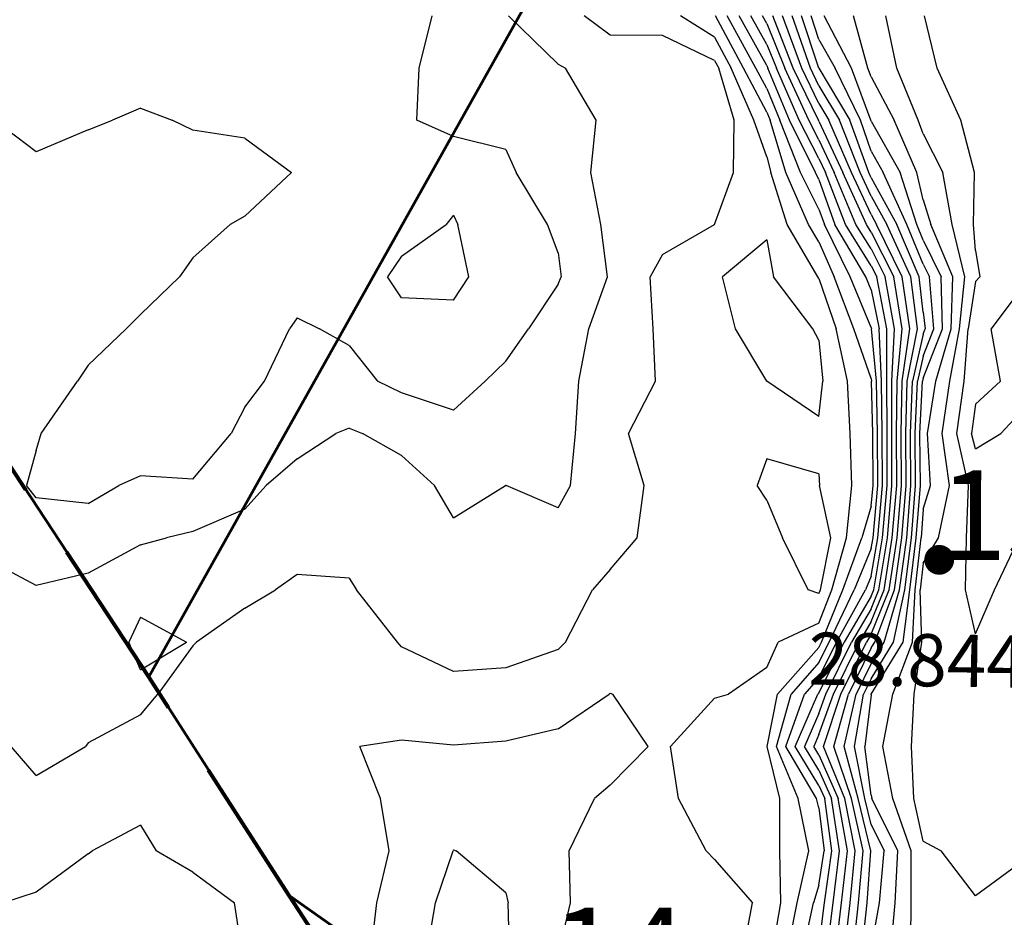
# Model space of a CAD drawing. Extents: x 1662863 to 1685265, y 237543 to 251615.
# Drawn here: x 1674109 to 1674769, y 248840 to 249442 of the extents above; entities that cross this region are included whole.
import ezdxf

# ---------------------------------------------------------------- set-up
doc = ezdxf.new("R2010")
doc.units = 0
doc.header["$LTSCALE"] = 200
doc.header["$MEASUREMENT"] = 0
doc.linetypes.add('DASHED', pattern=[0.75, 0.5, -0.25])
for name, color, linetype in [('1072.000000', 47, 'CONTINUOUS'), ('1073.000000', 45, 'CONTINUOUS'), ('1074.000000', 43, 'CONTINUOUS'), ('1075.000000', 41, 'CONTINUOUS'), ('1076.000000', 37, 'CONTINUOUS'), ('1077.000000', 35, 'CONTINUOUS'), ('1078.000000', 33, 'CONTINUOUS'), ('1079.000000', 31, 'CONTINUOUS'), ('1080.000000', 27, 'CONTINUOUS'), ('1081.000000', 25, 'CONTINUOUS'), ('1082.000000', 23, 'CONTINUOUS'), ('1083.000000', 21, 'CONTINUOUS'), ('1084.000000', 17, 'CONTINUOUS'), ('1085.000000', 15, 'CONTINUOUS'), ('1086.000000', 13, 'CONTINUOUS'), ('1087.000000', 11, 'CONTINUOUS'), ('1088.000000', 246, 'CONTINUOUS'), ('1089.000000', 244, 'CONTINUOUS'), ('1090.000000', 242, 'CONTINUOUS'), ('1091.000000', 240, 'CONTINUOUS')]:
    doc.layers.add(name, color=color, linetype=linetype)
doc.layers.add('CENTROID', color=7, linetype='CONTINUOUS', plot=False)
for name, color, linetype, lineweight in [('MILITLINE', 7, 'DASHED', 80), ('PROPLINE', 71, 'CONTINUOUS', 60), ('T_ACRE', 50, 'CONTINUOUS', 40), ('T_EPARCEL', 7, 'CONTINUOUS', 40)]:
    doc.layers.add(name, color=color, linetype=linetype, lineweight=lineweight)
doc.styles.add('S10', font='romans.shx', dxfattribs={"height": 60})
doc.styles.add('S6', font='romans.shx', dxfattribs={"height": 35})

# ---------------------------------------------------------------- blocks, each defined once
blk = doc.blocks.new('PT')
at = {"layer": 'CENTROID', "const_width": 10}
blk.add_lwpolyline([(-5, 0, 1), (5, 0, 1)], format="xyb", close=True, dxfattribs=at)
at = {"layer": 'CENTROID', "style": 'S6', "flags": 1}
blk.add_attdef('ID_NO', (0, 0), '', height=35, dxfattribs=at)

msp = doc.modelspace()

# ---------------------------------------------------------------- linework, layer by layer
at = {"layer": '1072.000000'}
for p, q in [((1674785, 249268.07, 1072), (1674760.5, 249235, 1072)), ((1674766.76, 249200, 1072), (1674760.5, 249235, 1072)), ((1674750, 249184.5, 1072), (1674766.76, 249200, 1072)), ((1674750, 249184.5, 1072), (1674747.34, 249165, 1072)), ((1674785, 249184.31, 1072), (1674766.95, 249165, 1072)), ((1674750, 249154.54, 1072), (1674747.34, 249165, 1072)), ((1674750, 249154.54, 1072), (1674766.95, 249165, 1072))]:
    msp.add_line(p, q, dxfattribs=at)
at = {"layer": '1073.000000'}
for p, q in [((1674724.34, 249410, 1073), (1674715.88, 249445, 1073)), ((1674740.08, 249375, 1073), (1674724.34, 249410, 1073)), ((1674749.39, 249340, 1073), (1674740.08, 249375, 1073)), ((1674748.76, 249305, 1073), (1674749.39, 249340, 1073)), ((1674750, 249287.64, 1073), (1674748.76, 249305, 1073)), ((1674750, 249287.64, 1073), (1674752.87, 249270, 1073)), ((1674750, 249266.75, 1073), (1674745.08, 249235, 1073)), ((1674750, 249266.75, 1073), (1674752.87, 249270, 1073)), ((1674742.47, 249200, 1073), (1674745.08, 249235, 1073)), ((1674737.5, 249165, 1073), (1674742.47, 249200, 1073)), ((1674745.33, 249130, 1073), (1674737.5, 249165, 1073)), ((1674744.04, 249095, 1073), (1674745.33, 249130, 1073)), ((1674743.29, 249060, 1073), (1674744.04, 249095, 1073)), ((1674762.81, 249060, 1073), (1674779.24, 249095, 1073)), ((1674750, 249030.6, 1073), (1674743.29, 249060, 1073)), ((1674750, 249030.6, 1073), (1674762.81, 249060, 1073))]:
    msp.add_line(p, q, dxfattribs=at)
at = {"layer": '1074.000000'}
for p, q in [((1674697.19, 249410, 1074), (1674689.96, 249445, 1074)), ((1674711.5, 249375, 1074), (1674697.19, 249410, 1074)), ((1674715, 249365.88, 1074), (1674711.5, 249375, 1074)), ((1674715, 249365.88, 1074), (1674728.18, 249340, 1074)), ((1674734.37, 249305, 1074), (1674728.18, 249340, 1074)), ((1674742.8, 249270, 1074), (1674734.37, 249305, 1074)), ((1674739.33, 249235, 1074), (1674742.8, 249270, 1074)), ((1674732.89, 249200, 1074), (1674739.33, 249235, 1074)), ((1674727.67, 249165, 1074), (1674732.89, 249200, 1074)), ((1674732.55, 249130, 1074), (1674727.67, 249165, 1074)), ((1674725.28, 249095, 1074), (1674732.55, 249130, 1074)), ((1674715, 249078, 1074), (1674725.28, 249095, 1074)), ((1674715, 249078, 1074), (1674712.99, 249060, 1074)), ((1674714.09, 249025, 1074), (1674712.99, 249060, 1074)), ((1674708.84, 248990, 1074), (1674714.09, 249025, 1074)), ((1674706.98, 248955, 1074), (1674708.84, 248990, 1074)), ((1674708.62, 248920, 1074), (1674706.98, 248955, 1074)), ((1674715, 248891.5, 1074), (1674708.62, 248920, 1074)), ((1674715, 248891.5, 1074), (1674726.86, 248885, 1074)), ((1674750, 248854.73, 1074), (1674726.86, 248885, 1074)), ((1674785, 248880.53, 1074), (1674750, 248854.73, 1074))]:
    msp.add_line(p, q, dxfattribs=at)
at = {"layer": '1075.000000'}
for p, q in [((1674677.84, 249410, 1075), (1674668.13, 249445, 1075)), ((1674680, 249404.1, 1075), (1674677.84, 249410, 1075)), ((1674680, 249404.1, 1075), (1674695.51, 249375, 1075)), ((1674710.72, 249340, 1075), (1674695.51, 249375, 1075)), ((1674715, 249321.72, 1075), (1674710.72, 249340, 1075)), ((1674715, 249321.72, 1075), (1674719.98, 249305, 1075)), ((1674734.9, 249270, 1075), (1674719.98, 249305, 1075)), ((1674733.58, 249235, 1075), (1674734.9, 249270, 1075)), ((1674723.31, 249200, 1075), (1674733.58, 249235, 1075)), ((1674717.83, 249165, 1075), (1674723.31, 249200, 1075)), ((1674719.76, 249130, 1075), (1674717.83, 249165, 1075)), ((1674715, 249114.17, 1075), (1674719.76, 249130, 1075)), ((1674715, 249114.17, 1075), (1674713.54, 249095, 1075)), ((1674709.52, 249060, 1075), (1674713.54, 249095, 1075)), ((1674707.76, 249025, 1075), (1674709.52, 249060, 1075)), ((1674694.46, 248990, 1075), (1674707.76, 249025, 1075)), ((1674687.78, 248955, 1075), (1674694.46, 248990, 1075)), ((1674694.6, 248920, 1075), (1674687.78, 248955, 1075)), ((1674706.9, 248885, 1075), (1674694.6, 248920, 1075)), ((1674706.9, 248850, 1075), (1674706.9, 248885, 1075)), ((1674706.59, 248815, 1075), (1674706.9, 248850, 1075))]:
    msp.add_line(p, q, dxfattribs=at)
at = {"layer": '1076.000000'}
for p, q in [((1674666.85, 249410, 1076), (1674648.54, 249445, 1076)), ((1674679.79, 249375, 1076), (1674666.85, 249410, 1076)), ((1674680, 249374.39, 1076), (1674679.79, 249375, 1076)), ((1674680, 249374.39, 1076), (1674699.42, 249340, 1076)), ((1674710.6, 249305, 1076), (1674699.42, 249340, 1076)), ((1674715, 249294.48, 1076), (1674710.6, 249305, 1076)), ((1674715, 249294.48, 1076), (1674727.01, 249270, 1076)), ((1674727.83, 249235, 1076), (1674727.01, 249270, 1076)), ((1674715, 249201.97, 1076), (1674727.83, 249235, 1076)), ((1674715, 249201.97, 1076), (1674714.54, 249200, 1076)), ((1674712.75, 249165, 1076), (1674714.54, 249200, 1076)), ((1674713.01, 249130, 1076), (1674712.75, 249165, 1076)), ((1674710.31, 249095, 1076), (1674713.01, 249130, 1076)), ((1674706.05, 249060, 1076), (1674710.31, 249095, 1076)), ((1674701.42, 249025, 1076), (1674706.05, 249060, 1076)), ((1674680.08, 248990, 1076), (1674701.42, 249025, 1076)), ((1674680, 248989.68, 1076), (1674675.86, 248955, 1076)), ((1674680, 248989.68, 1076), (1674680.08, 248990, 1076)), ((1674680, 248922.24, 1076), (1674675.86, 248955, 1076)), ((1674680, 248922.24, 1076), (1674680.57, 248920, 1076)), ((1674697.85, 248885, 1076), (1674680.57, 248920, 1076)), ((1674696.21, 248850, 1076), (1674697.85, 248885, 1076)), ((1674692.79, 248815, 1076), (1674696.21, 248850, 1076))]:
    msp.add_line(p, q, dxfattribs=at)
at = {"layer": '1077.000000'}
for p, q in [((1674645, 249429.14, 1077), (1674639.75, 249445, 1077)), ((1674645, 249429.14, 1077), (1674655.86, 249410, 1077)), ((1674672.76, 249375, 1077), (1674655.86, 249410, 1077)), ((1674680, 249354.37, 1077), (1674672.76, 249375, 1077)), ((1674680, 249354.37, 1077), (1674688.11, 249340, 1077)), ((1674703.88, 249305, 1077), (1674688.11, 249340, 1077)), ((1674715, 249278.38, 1077), (1674703.88, 249305, 1077)), ((1674715, 249278.38, 1077), (1674719.11, 249270, 1077)), ((1674722.08, 249235, 1077), (1674719.11, 249270, 1077)), ((1674715, 249216.77, 1077), (1674722.08, 249235, 1077)), ((1674715, 249216.77, 1077), (1674711.11, 249200, 1077)), ((1674709.59, 249165, 1077), (1674711.11, 249200, 1077)), ((1674709.83, 249130, 1077), (1674709.59, 249165, 1077)), ((1674707.08, 249095, 1077), (1674709.83, 249130, 1077)), ((1674702.58, 249060, 1077), (1674707.08, 249095, 1077)), ((1674695.08, 249025, 1077), (1674702.58, 249060, 1077)), ((1674680, 249000.32, 1077), (1674695.08, 249025, 1077)), ((1674680, 249000.32, 1077), (1674674.97, 248990, 1077)), ((1674668.91, 248955, 1077), (1674674.97, 248990, 1077)), ((1674675.71, 248920, 1077), (1674668.91, 248955, 1077)), ((1674680, 248902.64, 1077), (1674675.71, 248920, 1077)), ((1674680, 248902.64, 1077), (1674688.81, 248885, 1077)), ((1674685.52, 248850, 1077), (1674688.81, 248885, 1077)), ((1674680, 248819.39, 1077), (1674685.52, 248850, 1077))]:
    msp.add_line(p, q, dxfattribs=at)
at = {"layer": '1078.000000'}
for p, q in [((1674644.94, 249410, 1078), (1674633.34, 249445, 1078)), ((1674645, 249409.87, 1078), (1674644.94, 249410, 1078)), ((1674645, 249409.87, 1078), (1674665.72, 249375, 1078)), ((1674678.36, 249340, 1078), (1674665.72, 249375, 1078)), ((1674680, 249336.51, 1078), (1674678.36, 249340, 1078)), ((1674680, 249336.51, 1078), (1674697.15, 249305, 1078)), ((1674712.27, 249270, 1078), (1674697.15, 249305, 1078)), ((1674715, 249246.39, 1078), (1674712.27, 249270, 1078)), ((1674715, 249246.39, 1078), (1674716.33, 249235, 1078)), ((1674715, 249231.58, 1078), (1674716.33, 249235, 1078)), ((1674715, 249231.58, 1078), (1674707.67, 249200, 1078)), ((1674706.44, 249165, 1078), (1674707.67, 249200, 1078)), ((1674706.66, 249130, 1078), (1674706.44, 249165, 1078)), ((1674703.86, 249095, 1078), (1674706.66, 249130, 1078)), ((1674699.1, 249060, 1078), (1674703.86, 249095, 1078)), ((1674688.74, 249025, 1078), (1674699.1, 249060, 1078)), ((1674680, 249010.69, 1078), (1674688.74, 249025, 1078)), ((1674680, 249010.69, 1078), (1674669.9, 248990, 1078)), ((1674661.95, 248955, 1078), (1674669.9, 248990, 1078)), ((1674671.23, 248920, 1078), (1674661.95, 248955, 1078)), ((1674679.87, 248885, 1078), (1674671.23, 248920, 1078)), ((1674677.25, 248850, 1078), (1674679.87, 248885, 1078)), ((1674673.69, 248815, 1078), (1674677.25, 248850, 1078))]:
    msp.add_line(p, q, dxfattribs=at)
at = {"layer": '1079.000000'}
for p, q in [((1674639.23, 249410, 1079), (1674626.94, 249445, 1079)), ((1674645, 249398.04, 1079), (1674639.23, 249410, 1079)), ((1674645, 249398.04, 1079), (1674658.69, 249375, 1079)), ((1674672.57, 249340, 1079), (1674658.69, 249375, 1079)), ((1674680, 249324.15, 1079), (1674672.57, 249340, 1079)), ((1674680, 249324.15, 1079), (1674690.42, 249305, 1079)), ((1674706.57, 249270, 1079), (1674690.42, 249305, 1079)), ((1674711.05, 249235, 1079), (1674706.57, 249270, 1079)), ((1674704.23, 249200, 1079), (1674711.05, 249235, 1079)), ((1674703.28, 249165, 1079), (1674704.23, 249200, 1079)), ((1674703.48, 249130, 1079), (1674703.28, 249165, 1079)), ((1674700.63, 249095, 1079), (1674703.48, 249130, 1079)), ((1674695.64, 249060, 1079), (1674700.63, 249095, 1079)), ((1674682.4, 249025, 1079), (1674695.64, 249060, 1079)), ((1674680, 249021.07, 1079), (1674682.4, 249025, 1079)), ((1674680, 249021.07, 1079), (1674664.84, 248990, 1079)), ((1674655, 248955, 1079), (1674664.84, 248990, 1079)), ((1674666.75, 248920, 1079), (1674655, 248955, 1079)), ((1674674.62, 248885, 1079), (1674666.75, 248920, 1079)), ((1674671.55, 248850, 1079), (1674674.62, 248885, 1079)), ((1674667.82, 248815, 1079), (1674671.55, 248850, 1079))]:
    msp.add_line(p, q, dxfattribs=at)
at = {"layer": '1080.000000'}
for p, q in [((1674633.53, 249410, 1080), (1674620.53, 249445, 1080)), ((1674645, 249386.21, 1080), (1674633.53, 249410, 1080)), ((1674645, 249386.21, 1080), (1674651.66, 249375, 1080)), ((1674666.78, 249340, 1080), (1674651.66, 249375, 1080)), ((1674680, 249311.79, 1080), (1674666.78, 249340, 1080)), ((1674680, 249311.79, 1080), (1674683.7, 249305, 1080)), ((1674700.86, 249270, 1080), (1674683.7, 249305, 1080)), ((1674705.9, 249235, 1080), (1674700.86, 249270, 1080)), ((1674700.79, 249200, 1080), (1674705.9, 249235, 1080)), ((1674700.12, 249165, 1080), (1674700.79, 249200, 1080)), ((1674700.31, 249130, 1080), (1674700.12, 249165, 1080)), ((1674697.4, 249095, 1080), (1674700.31, 249130, 1080)), ((1674692.17, 249060, 1080), (1674697.4, 249095, 1080)), ((1674680, 249030.27, 1080), (1674692.17, 249060, 1080)), ((1674680, 249030.27, 1080), (1674676.88, 249025, 1080)), ((1674659.78, 248990, 1080), (1674676.88, 249025, 1080)), ((1674648.04, 248955, 1080), (1674659.78, 248990, 1080)), ((1674662.28, 248920, 1080), (1674648.04, 248955, 1080)), ((1674669.38, 248885, 1080), (1674662.28, 248920, 1080)), ((1674665.86, 248850, 1080), (1674669.38, 248885, 1080)), ((1674661.95, 248815, 1080), (1674665.86, 248850, 1080))]:
    msp.add_line(p, q, dxfattribs=at)
at = {"layer": '1081.000000'}
for p, q in [((1674627.82, 249410, 1081), (1674614.12, 249445, 1081)), ((1674644.66, 249375, 1081), (1674627.82, 249410, 1081)), ((1674645, 249374.35, 1081), (1674644.66, 249375, 1081)), ((1674645, 249374.35, 1081), (1674660.99, 249340, 1081)), ((1674676.83, 249305, 1081), (1674660.99, 249340, 1081)), ((1674680, 249299.93, 1081), (1674676.83, 249305, 1081)), ((1674680, 249299.93, 1081), (1674695.16, 249270, 1081)), ((1674700.76, 249235, 1081), (1674695.16, 249270, 1081)), ((1674697.36, 249200, 1081), (1674700.76, 249235, 1081)), ((1674696.97, 249165, 1081), (1674697.36, 249200, 1081)), ((1674697.14, 249130, 1081), (1674696.97, 249165, 1081)), ((1674694.17, 249095, 1081), (1674697.14, 249130, 1081)), ((1674688.7, 249060, 1081), (1674694.17, 249095, 1081)), ((1674680, 249038.75, 1081), (1674688.7, 249060, 1081)), ((1674680, 249038.75, 1081), (1674671.87, 249025, 1081)), ((1674654.72, 248990, 1081), (1674671.87, 249025, 1081)), ((1674645, 248962.94, 1081), (1674654.72, 248990, 1081)), ((1674645, 248962.94, 1081), (1674641.5, 248955, 1081)), ((1674645, 248949.25, 1081), (1674641.5, 248955, 1081)), ((1674645, 248949.25, 1081), (1674657.8, 248920, 1081)), ((1674664.13, 248885, 1081), (1674657.8, 248920, 1081)), ((1674660.17, 248850, 1081), (1674664.13, 248885, 1081)), ((1674656.07, 248815, 1081), (1674660.17, 248850, 1081))]:
    msp.add_line(p, q, dxfattribs=at)
at = {"layer": '1082.000000'}
for p, q in [((1674610, 249439.97, 1082), (1674607.19, 249445, 1082)), ((1674610, 249439.97, 1082), (1674622.12, 249410, 1082)), ((1674638.18, 249375, 1082), (1674622.12, 249410, 1082)), ((1674645, 249361.91, 1082), (1674638.18, 249375, 1082)), ((1674645, 249361.91, 1082), (1674655.2, 249340, 1082)), ((1674669.79, 249305, 1082), (1674655.2, 249340, 1082)), ((1674680, 249288.67, 1082), (1674669.79, 249305, 1082)), ((1674680, 249288.67, 1082), (1674689.46, 249270, 1082)), ((1674695.62, 249235, 1082), (1674689.46, 249270, 1082)), ((1674693.92, 249200, 1082), (1674695.62, 249235, 1082)), ((1674693.81, 249165, 1082), (1674693.92, 249200, 1082)), ((1674693.96, 249130, 1082), (1674693.81, 249165, 1082)), ((1674690.94, 249095, 1082), (1674693.96, 249130, 1082)), ((1674685.23, 249060, 1082), (1674690.94, 249095, 1082)), ((1674680, 249047.23, 1082), (1674685.23, 249060, 1082)), ((1674680, 249047.23, 1082), (1674666.85, 249025, 1082)), ((1674649.65, 248990, 1082), (1674666.85, 249025, 1082)), ((1674645, 248977.04, 1082), (1674649.65, 248990, 1082)), ((1674645, 248977.04, 1082), (1674635.27, 248955, 1082)), ((1674645, 248939.02, 1082), (1674635.27, 248955, 1082)), ((1674645, 248939.02, 1082), (1674653.33, 248920, 1082)), ((1674658.89, 248885, 1082), (1674653.33, 248920, 1082)), ((1674654.48, 248850, 1082), (1674658.89, 248885, 1082)), ((1674650.2, 248815, 1082), (1674654.48, 248850, 1082))]:
    msp.add_line(p, q, dxfattribs=at)
at = {"layer": '1083.000000'}
for p, q in [((1674610, 249425.87, 1083), (1674599.29, 249445, 1083)), ((1674610, 249425.87, 1083), (1674616.42, 249410, 1083)), ((1674631.7, 249375, 1083), (1674616.42, 249410, 1083)), ((1674645, 249349.48, 1083), (1674631.7, 249375, 1083)), ((1674645, 249349.48, 1083), (1674649.41, 249340, 1083)), ((1674662.75, 249305, 1083), (1674649.41, 249340, 1083)), ((1674680, 249277.42, 1083), (1674662.75, 249305, 1083)), ((1674680, 249277.42, 1083), (1674683.76, 249270, 1083)), ((1674690.47, 249235, 1083), (1674683.76, 249270, 1083)), ((1674690.48, 249200, 1083), (1674690.47, 249235, 1083)), ((1674690.65, 249165, 1083), (1674690.48, 249200, 1083)), ((1674690.79, 249130, 1083), (1674690.65, 249165, 1083)), ((1674687.71, 249095, 1083), (1674690.79, 249130, 1083)), ((1674681.76, 249060, 1083), (1674687.71, 249095, 1083)), ((1674680, 249055.71, 1083), (1674661.84, 249025, 1083)), ((1674680, 249055.71, 1083), (1674681.76, 249060, 1083)), ((1674645, 248990.82, 1083), (1674661.84, 249025, 1083)), ((1674629.05, 248955, 1083), (1674644.27, 248990, 1083)), ((1674645, 248990.82, 1083), (1674644.27, 248990, 1083)), ((1674645, 248928.8, 1083), (1674629.05, 248955, 1083)), ((1674645, 248928.8, 1083), (1674648.85, 248920, 1083)), ((1674653.65, 248885, 1083), (1674648.85, 248920, 1083)), ((1674648.79, 248850, 1083), (1674653.65, 248885, 1083)), ((1674645, 248820.14, 1083), (1674648.79, 248850, 1083))]:
    msp.add_line(p, q, dxfattribs=at)
at = {"layer": '1084.000000'}
for p, q in [((1674610, 249411.76, 1084), (1674591.39, 249445, 1084)), ((1674610, 249411.76, 1084), (1674610.71, 249410, 1084)), ((1674625.22, 249375, 1084), (1674610.71, 249410, 1084)), ((1674642.63, 249340, 1084), (1674625.22, 249375, 1084)), ((1674645, 249335.27, 1084), (1674642.63, 249340, 1084)), ((1674645, 249335.27, 1084), (1674655.71, 249305, 1084)), ((1674676.4, 249270, 1084), (1674655.71, 249305, 1084)), ((1674680, 249261.34, 1084), (1674676.4, 249270, 1084)), ((1674680, 249261.34, 1084), (1674685.33, 249235, 1084)), ((1674687.05, 249200, 1084), (1674685.33, 249235, 1084)), ((1674687.5, 249165, 1084), (1674687.05, 249200, 1084)), ((1674687.61, 249130, 1084), (1674687.5, 249165, 1084)), ((1674684.48, 249095, 1084), (1674687.61, 249130, 1084)), ((1674680, 249069.19, 1084), (1674684.48, 249095, 1084)), ((1674680, 249069.19, 1084), (1674676.26, 249060, 1084)), ((1674656.82, 249025, 1084), (1674676.26, 249060, 1084)), ((1674645, 249001, 1084), (1674656.82, 249025, 1084)), ((1674645, 249001, 1084), (1674635.29, 248990, 1084)), ((1674622.83, 248955, 1084), (1674635.29, 248990, 1084)), ((1674643.29, 248920, 1084), (1674622.83, 248955, 1084)), ((1674645, 248913.8, 1084), (1674643.29, 248920, 1084)), ((1674645, 248913.8, 1084), (1674648.4, 248885, 1084)), ((1674645, 248861.91, 1084), (1674648.4, 248885, 1084)), ((1674645, 248861.91, 1084), (1674641.32, 248850, 1084)), ((1674633.72, 248815, 1084), (1674641.32, 248850, 1084))]:
    msp.add_line(p, q, dxfattribs=at)
at = {"layer": '1085.000000'}
for p, q in [((1674602.73, 249410, 1085), (1674583.49, 249445, 1085)), ((1674610, 249396.22, 1085), (1674602.73, 249410, 1085)), ((1674610, 249396.22, 1085), (1674618.74, 249375, 1085)), ((1674632.69, 249340, 1085), (1674618.74, 249375, 1085)), ((1674645, 249315.38, 1085), (1674632.69, 249340, 1085)), ((1674645, 249315.38, 1085), (1674648.67, 249305, 1085)), ((1674665.83, 249270, 1085), (1674648.67, 249305, 1085)), ((1674680, 249235.91, 1085), (1674665.83, 249270, 1085)), ((1674680, 249235.91, 1085), (1674680.18, 249235, 1085)), ((1674683.61, 249200, 1085), (1674680.18, 249235, 1085)), ((1674684.34, 249165, 1085), (1674683.61, 249200, 1085)), ((1674684.44, 249130, 1085), (1674684.34, 249165, 1085)), ((1674681.25, 249095, 1085), (1674684.44, 249130, 1085)), ((1674680, 249087.78, 1085), (1674681.25, 249095, 1085)), ((1674680, 249087.78, 1085), (1674668.69, 249060, 1085)), ((1674651.81, 249025, 1085), (1674668.69, 249060, 1085)), ((1674645, 249011.18, 1085), (1674651.81, 249025, 1085)), ((1674645, 249011.18, 1085), (1674626.3, 248990, 1085)), ((1674616.61, 248955, 1085), (1674626.3, 248990, 1085)), ((1674631.03, 248920, 1085), (1674616.61, 248955, 1085)), ((1674638.17, 248885, 1085), (1674631.03, 248920, 1085)), ((1674630.32, 248850, 1085), (1674638.17, 248885, 1085)), ((1674623.59, 248815, 1085), (1674630.32, 248850, 1085))]:
    msp.add_line(p, q, dxfattribs=at)
at = {"layer": '1086.000000'}
for p, q in [((1674594.42, 249410, 1086), (1674575.6, 249445, 1086)), ((1674610, 249380.48, 1086), (1674594.42, 249410, 1086)), ((1674610, 249380.48, 1086), (1674612.25, 249375, 1086)), ((1674622.74, 249340, 1086), (1674612.25, 249375, 1086)), ((1674638.07, 249305, 1086), (1674622.74, 249340, 1086)), ((1674645, 249293.45, 1086), (1674638.07, 249305, 1086)), ((1674645, 249293.45, 1086), (1674655.27, 249270, 1086)), ((1674668.45, 249235, 1086), (1674655.27, 249270, 1086)), ((1674680, 249201.72, 1086), (1674668.45, 249235, 1086)), ((1674680, 249201.72, 1086), (1674680.17, 249200, 1086)), ((1674681.18, 249165, 1086), (1674680.17, 249200, 1086)), ((1674681.26, 249130, 1086), (1674681.18, 249165, 1086)), ((1674680, 249116.21, 1086), (1674681.26, 249130, 1086)), ((1674680, 249116.21, 1086), (1674673.7, 249095, 1086)), ((1674661.11, 249060, 1086), (1674673.7, 249095, 1086)), ((1674646.79, 249025, 1086), (1674661.11, 249060, 1086)), ((1674645, 249021.36, 1086), (1674646.79, 249025, 1086)), ((1674645, 249021.36, 1086), (1674617.31, 248990, 1086)), ((1674610.38, 248955, 1086), (1674617.31, 248990, 1086)), ((1674618.78, 248920, 1086), (1674610.38, 248955, 1086)), ((1674618.74, 248885, 1086), (1674618.78, 248920, 1086)), ((1674387.91, 248850, 1086), (1674399.66, 248885, 1086)), ((1674400, 248885.68, 1086), (1674399.66, 248885, 1086)), ((1674400, 248885.68, 1086), (1674401.66, 248885, 1086)), ((1674435, 248856.67, 1086), (1674401.66, 248885, 1086)), ((1674619.33, 248850, 1086), (1674618.74, 248885, 1086)), ((1674435, 248856.67, 1086), (1674436.68, 248850, 1086)), ((1674381.67, 248815, 1086), (1674387.91, 248850, 1086)), ((1674437.33, 248815, 1086), (1674436.68, 248850, 1086)), ((1674613.47, 248815, 1086), (1674619.33, 248850, 1086))]:
    msp.add_line(p, q, dxfattribs=at)
at = {"layer": '1087.000000'}
for p, q in [((1674575, 249430.7, 1087), (1674552.23, 249445, 1087)), ((1674575, 249430.7, 1087), (1674586.11, 249410, 1087)), ((1674601.35, 249375, 1087), (1674586.11, 249410, 1087)), ((1674610, 249350.55, 1087), (1674601.35, 249375, 1087)), ((1674610, 249350.55, 1087), (1674612.8, 249340, 1087)), ((1674623.59, 249305, 1087), (1674612.8, 249340, 1087)), ((1674644.15, 249270, 1087), (1674623.59, 249305, 1087)), ((1674645, 249268.98, 1087), (1674644.15, 249270, 1087)), ((1674645, 249268.98, 1087), (1674656.47, 249235, 1087)), ((1674664.22, 249200, 1087), (1674656.47, 249235, 1087)), ((1674665.88, 249165, 1087), (1674664.22, 249200, 1087)), ((1674667.02, 249130, 1087), (1674665.88, 249165, 1087)), ((1674663.39, 249095, 1087), (1674667.02, 249130, 1087)), ((1674653.54, 249060, 1087), (1674663.39, 249095, 1087)), ((1674645, 249037.7, 1087), (1674653.54, 249060, 1087)), ((1674645, 249037.7, 1087), (1674617.58, 249025, 1087)), ((1674610, 249007.9, 1087), (1674617.58, 249025, 1087)), ((1674610, 249007.9, 1087), (1674584.3, 248990, 1087)), ((1674470, 248966.87, 1087), (1674504.22, 248990, 1087)), ((1674505, 248990.76, 1087), (1674504.22, 248990, 1087)), ((1674505, 248990.76, 1087), (1674506.69, 248990, 1087)), ((1674530.42, 248955, 1087), (1674506.69, 248990, 1087)), ((1674575, 248987.31, 1087), (1674584.3, 248990, 1087)), ((1674575, 248987.31, 1087), (1674545.36, 248955, 1087)), ((1674470, 248966.87, 1087), (1674435, 248958.56, 1087)), ((1674365, 248959.22, 1087), (1674337.07, 248955, 1087)), ((1674400, 248955.88, 1087), (1674365, 248959.22, 1087)), ((1674435, 248958.56, 1087), (1674400, 248955.88, 1087)), ((1674351.02, 248920, 1087), (1674337.07, 248955, 1087)), ((1674505, 248929.02, 1087), (1674530.42, 248955, 1087)), ((1674550.79, 248920, 1087), (1674545.36, 248955, 1087)), ((1674505, 248929.02, 1087), (1674494.58, 248920, 1087)), ((1674356.74, 248885, 1087), (1674351.02, 248920, 1087)), ((1674477.56, 248885, 1087), (1674494.58, 248920, 1087)), ((1674569.3, 248885, 1087), (1674550.79, 248920, 1087)), ((1674190, 248902.09, 1087), (1674157.61, 248885, 1087)), ((1674190, 248902.09, 1087), (1674200.51, 248885, 1087)), ((1674155, 248882.93, 1087), (1674157.61, 248885, 1087)), ((1674225, 248870.74, 1087), (1674200.51, 248885, 1087)), ((1674348.57, 248850, 1087), (1674356.74, 248885, 1087)), ((1674478.36, 248850, 1087), (1674477.56, 248885, 1087)), ((1674575, 248879.04, 1087), (1674569.3, 248885, 1087)), ((1674155, 248882.93, 1087), (1674120, 248857.32, 1087)), ((1674575, 248879.04, 1087), (1674600.43, 248850, 1087)), ((1674225, 248870.74, 1087), (1674253, 248850, 1087)), ((1674120, 248857.32, 1087), (1674098.15, 248850, 1087)), ((1674258.46, 248815, 1087), (1674253, 248850, 1087)), ((1674344.22, 248815, 1087), (1674348.57, 248850, 1087)), ((1674470, 248815.08, 1087), (1674478.36, 248850, 1087)), ((1674593.65, 248815, 1087), (1674600.43, 248850, 1087))]:
    msp.add_line(p, q, dxfattribs=at)
at = {"layer": '1088.000000'}
for p, q in [((1674505, 249432.08, 1088), (1674487.55, 249445, 1088)), ((1674540, 249431.94, 1088), (1674505, 249432.08, 1088)), ((1674575, 249415.22, 1088), (1674540, 249431.94, 1088)), ((1674575, 249415.22, 1088), (1674577.8, 249410, 1088)), ((1674588.07, 249375, 1088), (1674577.8, 249410, 1088)), ((1674587.8, 249340, 1088), (1674588.07, 249375, 1088)), ((1674575, 249305, 1088), (1674587.8, 249340, 1088)), ((1674540, 249284.87, 1088), (1674575, 249305, 1088)), ((1674575, 249305, 1088), (1674575, 249305, 1088)), ((1674610, 249294.76, 1088), (1674580.27, 249270, 1088)), ((1674610, 249294.76, 1088), (1674614.41, 249270, 1088)), ((1674540, 249284.87, 1088), (1674531.91, 249270, 1088)), ((1674533.77, 249235, 1088), (1674531.91, 249270, 1088)), ((1674589.1, 249235, 1088), (1674580.27, 249270, 1088)), ((1674640.94, 249235, 1088), (1674614.41, 249270, 1088)), ((1674535.46, 249200, 1088), (1674533.77, 249235, 1088)), ((1674610, 249200, 1088), (1674589.1, 249235, 1088)), ((1674645, 249227.57, 1088), (1674640.94, 249235, 1088)), ((1674645, 249227.57, 1088), (1674647.61, 249200, 1088)), ((1674517.23, 249165, 1088), (1674535.46, 249200, 1088)), ((1674610, 249200, 1088), (1674610, 249200, 1088)), ((1674645, 249176.29, 1088), (1674610, 249200, 1088)), ((1674645, 249176.29, 1088), (1674647.61, 249200, 1088)), ((1674527.71, 249130, 1088), (1674517.23, 249165, 1088)), ((1674610, 249147.81, 1088), (1674603.59, 249130, 1088)), ((1674645, 249137.81, 1088), (1674610, 249147.81, 1088)), ((1674645, 249137.81, 1088), (1674645.46, 249130, 1088)), ((1674523.15, 249095, 1088), (1674527.71, 249130, 1088)), ((1674610, 249120.08, 1088), (1674603.59, 249130, 1088)), ((1674653.08, 249095, 1088), (1674645.46, 249130, 1088)), ((1674610, 249120.08, 1088), (1674620.5, 249095, 1088)), ((1674505, 249073.59, 1088), (1674523.15, 249095, 1088)), ((1674637.85, 249060, 1088), (1674620.5, 249095, 1088)), ((1674645.97, 249060, 1088), (1674653.08, 249095, 1088)), ((1674295, 249070.41, 1088), (1674280.46, 249060, 1088)), ((1674330, 249067.88, 1088), (1674295, 249070.41, 1088)), ((1674505, 249073.59, 1088), (1674493.1, 249060, 1088)), ((1674330, 249067.88, 1088), (1674334.88, 249060, 1088)), ((1674260, 249047.7, 1088), (1674280.46, 249060, 1088)), ((1674362.27, 249025, 1088), (1674334.88, 249060, 1088)), ((1674475.03, 249025, 1088), (1674493.1, 249060, 1088)), ((1674645, 249057.46, 1088), (1674637.85, 249060, 1088)), ((1674645, 249057.46, 1088), (1674645.97, 249060, 1088)), ((1674190, 249041.66, 1088), (1674182.27, 249025, 1088)), ((1674190, 249041.66, 1088), (1674220.77, 249025, 1088)), ((1674260, 249047.7, 1088), (1674227.6, 249025, 1088)), ((1674190, 249006.25, 1088), (1674182.27, 249025, 1088)), ((1674190, 249006.25, 1088), (1674220.77, 249025, 1088)), ((1674225, 249022.47, 1088), (1674201.52, 248990, 1088)), ((1674225, 249022.47, 1088), (1674227.6, 249025, 1088)), ((1674365, 249021.85, 1088), (1674362.27, 249025, 1088)), ((1674400, 249005.32, 1088), (1674365, 249021.85, 1088)), ((1674470, 249020.1, 1088), (1674475.03, 249025, 1088)), ((1674470, 249020.1, 1088), (1674435, 249007.73, 1088)), ((1674435, 249007.73, 1088), (1674400, 249005.32, 1088)), ((1674190, 248976.25, 1088), (1674201.52, 248990, 1088)), ((1674190, 248976.25, 1088), (1674155, 248957.44, 1088)), ((1674155, 248957.44, 1088), (1674153.05, 248955, 1088)), ((1674120, 248935.57, 1088), (1674103.18, 248955, 1088)), ((1674120, 248935.57, 1088), (1674153.05, 248955, 1088))]:
    msp.add_line(p, q, dxfattribs=at)
at = {"layer": '1089.000000'}
for p, q in [((1674470, 249412.67, 1089), (1674436.83, 249445, 1089)), ((1674470, 249412.67, 1089), (1674474.94, 249410, 1089)), ((1674495.5, 249375, 1089), (1674474.94, 249410, 1089)), ((1674492.09, 249340, 1089), (1674495.5, 249375, 1089)), ((1674498.66, 249305, 1089), (1674492.09, 249340, 1089)), ((1674503.14, 249270, 1089), (1674498.66, 249305, 1089)), ((1674490.78, 249235, 1089), (1674503.14, 249270, 1089)), ((1674483.91, 249200, 1089), (1674490.78, 249235, 1089)), ((1674481.74, 249165, 1089), (1674483.91, 249200, 1089)), ((1674330, 249168.52, 1089), (1674321.04, 249165, 1089)), ((1674330, 249168.52, 1089), (1674338.98, 249165, 1089)), ((1674295, 249147.89, 1089), (1674321.04, 249165, 1089)), ((1674365, 249150.23, 1089), (1674338.98, 249165, 1089)), ((1674478.39, 249130, 1089), (1674481.74, 249165, 1089)), ((1674295, 249147.89, 1089), (1674274.35, 249130, 1089)), ((1674365, 249150.23, 1089), (1674387.27, 249130, 1089)), ((1674260, 249114.2, 1089), (1674274.35, 249130, 1089)), ((1674400, 249108.23, 1089), (1674387.27, 249130, 1089)), ((1674400, 249108.23, 1089), (1674434.84, 249130, 1089)), ((1674435, 249130.05, 1089), (1674434.84, 249130, 1089)), ((1674435, 249130.05, 1089), (1674435.17, 249130, 1089)), ((1674470, 249115.01, 1089), (1674435.17, 249130, 1089)), ((1674470, 249115.01, 1089), (1674478.39, 249130, 1089)), ((1674260, 249114.2, 1089), (1674225, 249099.08, 1089)), ((1674190, 249090.16, 1089), (1674207.46, 249095, 1089)), ((1674225, 249099.08, 1089), (1674207.46, 249095, 1089)), ((1674190, 249090.16, 1089), (1674155, 249071.3, 1089)), ((1674120, 249062.96, 1089), (1674085, 249081.47, 1089)), ((1674155, 249071.3, 1089), (1674120, 249062.96, 1089))]:
    msp.add_line(p, q, dxfattribs=at)
at = {"layer": '1090.000000'}
for p, q in [((1674376.97, 249410, 1090), (1674385.5, 249445, 1090)), ((1674375.27, 249375, 1090), (1674376.97, 249410, 1090)), ((1674190, 249383.17, 1090), (1674171.17, 249375, 1090)), ((1674190, 249383.17, 1090), (1674211.34, 249375, 1090)), ((1674120, 249353.94, 1090), (1674092, 249375, 1090)), ((1674155, 249368.71, 1090), (1674171.17, 249375, 1090)), ((1674225, 249368.28, 1090), (1674211.34, 249375, 1090)), ((1674400, 249364.13, 1090), (1674375.27, 249375, 1090)), ((1674155, 249368.71, 1090), (1674120, 249353.94, 1090)), ((1674260, 249363.08, 1090), (1674225, 249368.28, 1090)), ((1674260, 249363.08, 1090), (1674291.27, 249340, 1090)), ((1674435, 249355.3, 1090), (1674400, 249364.13, 1090)), ((1674435, 249355.3, 1090), (1674441.94, 249340, 1090)), ((1674260, 249310.67, 1090), (1674291.27, 249340, 1090)), ((1674463.01, 249305, 1090), (1674441.94, 249340, 1090)), ((1674260, 249310.67, 1090), (1674250.17, 249305, 1090)), ((1674225, 249282.79, 1090), (1674250.17, 249305, 1090)), ((1674470, 249286.09, 1090), (1674463.01, 249305, 1090)), ((1674470, 249286.09, 1090), (1674472.03, 249270, 1090)), ((1674225, 249282.79, 1090), (1674216.13, 249270, 1090)), ((1674190, 249244.66, 1090), (1674216.13, 249270, 1090)), ((1674470, 249265, 1090), (1674472.03, 249270, 1090)), ((1674470, 249265, 1090), (1674450.21, 249235, 1090)), ((1674190, 249244.66, 1090), (1674180.46, 249235, 1090)), ((1674295, 249242.59, 1090), (1674289.87, 249235, 1090)), ((1674295, 249242.59, 1090), (1674310.13, 249235, 1090)), ((1674155, 249210.64, 1090), (1674180.46, 249235, 1090)), ((1674273.11, 249200, 1090), (1674289.87, 249235, 1090)), ((1674330, 249224.01, 1090), (1674310.13, 249235, 1090)), ((1674435, 249213.33, 1090), (1674450.21, 249235, 1090)), ((1674330, 249224.01, 1090), (1674348.98, 249200, 1090)), ((1674435, 249213.33, 1090), (1674421.1, 249200, 1090)), ((1674155, 249210.64, 1090), (1674147.85, 249200, 1090)), ((1674123.42, 249165, 1090), (1674147.85, 249200, 1090)), ((1674260, 249182.6, 1090), (1674273.11, 249200, 1090)), ((1674365, 249192.23, 1090), (1674348.98, 249200, 1090)), ((1674400, 249180.55, 1090), (1674421.1, 249200, 1090)), ((1674400, 249180.55, 1090), (1674365, 249192.23, 1090)), ((1674260, 249182.6, 1090), (1674250.69, 249165, 1090)), ((1674120, 249153.54, 1090), (1674123.42, 249165, 1090)), ((1674225, 249134.25, 1090), (1674250.69, 249165, 1090)), ((1674120, 249153.54, 1090), (1674113.63, 249130, 1090)), ((1674190, 249136.4, 1090), (1674175.48, 249130, 1090)), ((1674225, 249134.25, 1090), (1674190, 249136.4, 1090)), ((1674120, 249121.7, 1090), (1674113.63, 249130, 1090)), ((1674155, 249117.88, 1090), (1674175.48, 249130, 1090)), ((1674155, 249117.88, 1090), (1674120, 249121.7, 1090))]:
    msp.add_line(p, q, dxfattribs=at)
at = {"layer": '1091.000000'}
for p, q in [((1674400, 249311.42, 1091), (1674394.96, 249305, 1091)), ((1674400, 249311.42, 1091), (1674402.81, 249305, 1091)), ((1674365, 249283.94, 1091), (1674394.96, 249305, 1091)), ((1674410.28, 249270, 1091), (1674402.81, 249305, 1091)), ((1674365, 249283.94, 1091), (1674355.63, 249270, 1091)), ((1674365, 249255.8, 1091), (1674355.63, 249270, 1091)), ((1674400, 249254.23, 1091), (1674410.28, 249270, 1091)), ((1674400, 249254.23, 1091), (1674365, 249255.8, 1091))]:
    msp.add_line(p, q, dxfattribs=at)
at = {"layer": 'MILITLINE'}
msp.add_lwpolyline([(1678875.51, 247804.09), (1676097.78, 246066.21), (1676097.78, 246066.21), (1675238.16, 247396.67), (1674939.36, 247865.95), (1674791.6, 248078.56), (1674757.63, 248139.73), (1674642.48, 248314.58), (1674289.71, 248854.97), (1674195.5, 249001.71), (1673833.91, 249552.33)], dxfattribs=at)
at = {"layer": 'PROPLINE'}
for points in [[(1674611.73, 249744.63), (1674195.5, 249001.71)], [(1673833.91, 249552.33), (1674195.5, 249001.71)], [(1674195.5, 249001.71), (1674289.71, 248854.97)], [(1674289.71, 248854.97), (1674541, 248677.73), (1674642.48, 248314.58)], [(1674289.71, 248854.97), (1674642.48, 248314.58)]]:
    msp.add_lwpolyline(points, dxfattribs=at)

# ---------------------------------------------------------------- block references
at = {"layer": 'CENTROID', "xscale": 0.9996122426362127, "yscale": 0.9996122426362127, "zscale": 0.999620710101902, "rotation": 359.917471712761}
msp.add_blockref('PT', (1674725.65, 249080.14), dxfattribs=at)

# ---------------------------------------------------------------- texts
at = {"layer": 'T_ACRE', "style": 'S6'}
msp.add_text('28.844 AC', height=34.988, rotation=359.17072, dxfattribs=at).set_placement((1674637.81, 248996.47))
at = {"layer": 'T_EPARCEL', "style": 'S10'}
for s, height, rotation, p in [('15', 59.977, 359.91747, (1674725.65, 249080.14)), ('14', 59.989, 359.89074, (1674465.58, 248786.9))]:
    msp.add_text(s, height=height, rotation=rotation, dxfattribs=at).set_placement(p)

doc.saveas('drawing.dxf')
